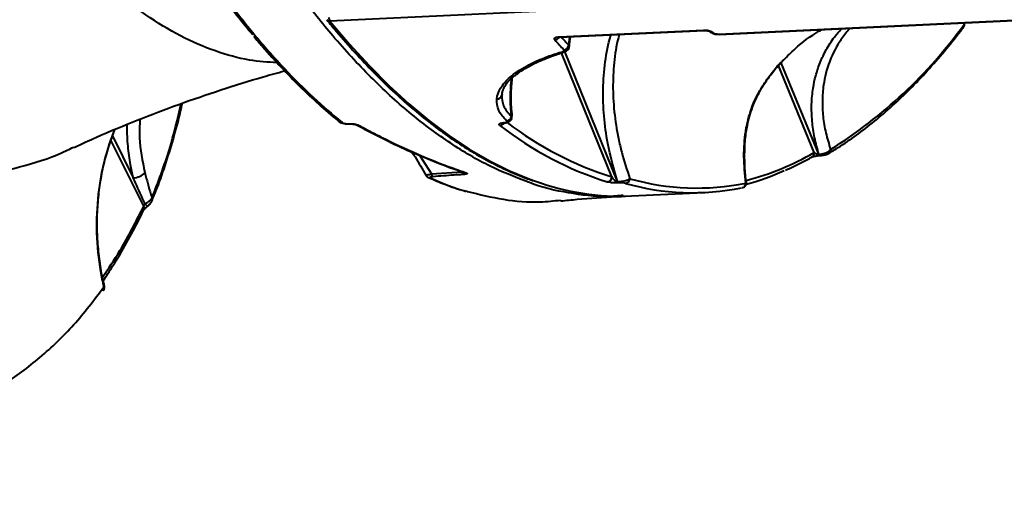
# Model space of a CAD drawing. Units: millimetres. Extents: x -1922 to 12775, y -943 to 14679.
# Drawn here: x 4380 to 4585, y 4223 to 4320 of the extents above; entities that cross this region are included whole.
import ezdxf

# ---------------------------------------------------------------- set-up
doc = ezdxf.new("R2010")
doc.units = ezdxf.units.MM
doc.layers.add('DiKom', color=7, linetype='Continuous')
doc.styles.add('style1', font='arial.ttf', dxfattribs={"width": 0.8})
doc.dimstyles.new('1-50', dxfattribs={"dimtxt": 400, "dimasz": 200, "dimexe": 100, "dimexo": 0, "dimgap": 200, "dimtad": 1, "dimtxsty": 'style1', "dimcen": 200, "dimclrd": 7, "dimclre": 7, "dimclrt": 7, "dimadec": 1, "dimazin": 2, "dimtfac": 1, "dimtmove": 0, "dimatfit": 2, "dimfxl": 0, "dimlwd": 25, "dimlwe": 18, "dimarcsym": 0})

# ---------------------------------------------------------------- blocks, each defined once
blk = doc.blocks.new('*D5')
at = {"layer": 'Defpoints', "color": 0, "linetype": 'Continuous', "transparency": 16777216}
for p in [(10774.94, 4671.86), (2073.92, 3261.99), (10774.94, 350)]:
    blk.add_point(p, dxfattribs=at)
at = {"layer": 'DiKom', "color": 7, "linetype": 'Continuous', "lineweight": 18, "transparency": 16777216}
for p, q in [((10774.94, 4671.86), (10774.94, 250)), ((2073.92, 3261.99), (2073.92, 250))]:
    blk.add_line(p, q, dxfattribs=at)
at = {"layer": 'DiKom', "color": 7, "linetype": 'Continuous', "lineweight": 25, "transparency": 16777216}
blk.add_line((2473.92, 350), (10374.94, 350), dxfattribs=at)
at = {"layer": 'DiKom', "color": 7, "linetype": 'Continuous', "transparency": 16777216}
for points in [[(2473.92, 416.67), (2473.92, 283.33), (2073.92, 350)], [(10374.94, 416.67), (10374.94, 283.33), (10774.94, 350)]]:
    blk.add_solid(points, dxfattribs=at)
at = {"layer": 'DiKom', "color": 7, "linetype": 'Continuous', "lineweight": 40, "transparency": 16777216, "insert": (6792, 787.64), "char_height": 400, "attachment_point": 5, "style": 'style1'}
blk.add_mtext('{\\fArial|b1|i0|c204|p34;\\H1.75x;8700}', dxfattribs=at)
blk = doc.blocks.new('*D8')
at = {"layer": 'Defpoints', "color": 0, "transparency": 16777216}
for p in [(12774.94, 4756.36), (838.94, 2035.94), (12774.94, -843)]:
    blk.add_point(p, dxfattribs=at)
at = {"layer": 'DiKom', "color": 7, "lineweight": 18, "transparency": 16777216}
for p, q in [((12774.94, 4756.36), (12774.94, -943)), ((838.94, 2035.94), (838.94, -943))]:
    blk.add_line(p, q, dxfattribs=at)
at = {"layer": 'DiKom', "color": 7, "lineweight": 25, "transparency": 16777216}
blk.add_line((1238.94, -843), (12374.94, -843), dxfattribs=at)
at = {"layer": 'DiKom', "color": 7, "transparency": 16777216}
for points in [[(1238.94, -776.33), (1238.94, -909.67), (838.94, -843)], [(12374.94, -776.33), (12374.94, -909.67), (12774.94, -843)]]:
    blk.add_solid(points, dxfattribs=at)
at = {"layer": 'DiKom', "color": 7, "lineweight": 200, "transparency": 16777216, "insert": (6828, -405.36), "char_height": 400, "attachment_point": 5, "style": 'style1'}
blk.add_mtext('{\\fArial|b1|i0|c204|p34;\\H1.75x;11950}', dxfattribs=at)

msp = doc.modelspace()

# ---------------------------------------------------------------- linework, layer by layer
at = {"layer": 'DiKom', "color": 7, "linetype": 'Continuous', "lineweight": 40}
for p, q in [((4898.726, 4341.217), (4444.719, 4319.865)), ((4525.573, 4317.168), (4603.429, 4320.829)), ((4525.709, 4317.096), (4603.566, 4320.758)), ((4492.372, 4316.585), (4522.389, 4317.997)), ((4492.51, 4316.511), (4522.528, 4317.923)), ((4576.593, 4319.17), (4576.581, 4319.489)), ((4494.441, 4315.403), (4494.617, 4316.61)), ((4494.563, 4315.076), (4494.757, 4316.617)), ((4493.498, 4313.509), (4504.423, 4286.499)), ((4494.379, 4314.857), (4494.441, 4315.403)), ((4494.493, 4314.562), (4494.552, 4315.089)), ((4503.309, 4287.454), (4492.878, 4313.24)), ((4545.413, 4292.544), (4537.983, 4310.623)), ((4538.489, 4311.17), (4546.29, 4292.187)), ((4482.94, 4308.428), (4482.906, 4308.396)), ((4480.514, 4304.658), (4480.453, 4304.488)), ((4482.452, 4300.027), (4482.553, 4300.057)), ((4448.785, 4298.48), (4448.79, 4298.48)), ((4480.799, 4298.711), (4480.887, 4298.715)), ((4480.896, 4298.676), (4480.799, 4298.711)), ((4480.981, 4298.68), (4480.887, 4298.715)), ((4480.896, 4298.676), (4480.984, 4298.68)), ((4406.027, 4281.371), (4399.184, 4295.123)), ((4399.497, 4295.98), (4403.826, 4287.281)), ((4391.375, 4293.661), (4391.481, 4293.715)), ((4463.325, 4291.975), (4465.813, 4288.076)), ((4546.29, 4292.187), (4546.388, 4292.192)), ((4546.542, 4291.919), (4546.638, 4291.924)), ((4546.641, 4291.925), (4546.791, 4291.937)), ((4465.813, 4288.076), (4472.161, 4288.528)), ((4504.423, 4286.499), (4504.537, 4286.504)), ((4504.751, 4286.235), (4504.637, 4286.229)), ((4507.435, 4283.52), (4522.5, 4284.228)), ((4397.554, 4263.8), (4397.598, 4263.863))]:
    msp.add_line(p, q, dxfattribs=at)
at = {"layer": 'DiKom', "color": 7, "linetype": 'Continuous', "lineweight": 40, "flags": 128}
for points in [[(4444.719, 4319.865), (4448.773, 4315.066), (4452.859, 4310.593), (4456.974, 4306.452), (4461.116, 4302.644), (4465.28, 4299.173), (4469.463, 4296.043), (4473.661, 4293.256), (4477.87, 4290.813), (4482.089, 4288.718), (4486.312, 4286.972), (4487.493, 4286.546)], [(4493.567, 4313.528), (4493.547, 4313.52), (4493.508, 4313.507)], [(4448.709, 4298.52), (4448.774, 4298.481), (4448.785, 4298.48)], [(4546.29, 4292.187), (4546.325, 4292.112), (4546.361, 4292.048), (4546.4, 4291.996), (4546.44, 4291.957), (4546.481, 4291.932), (4546.522, 4291.92), (4546.542, 4291.919)], [(4546.388, 4292.192), (4546.422, 4292.117), (4546.459, 4292.053), (4546.497, 4292.001), (4546.537, 4291.962), (4546.577, 4291.936), (4546.618, 4291.924), (4546.641, 4291.924)]]:
    msp.add_lwpolyline(points, dxfattribs=at)
at = {"layer": 'DiKom', "color": 7, "linetype": 'Continuous', "lineweight": 40}
for centre, radius, start, end in [((4444.659, 4320.667), 0.804, 220.34343, 274.30596), ((4445.988, 4320.664), 1.5, 182.07343, 212.21188), ((4522.527, 4318.09), 0.167, 213.94908, 271.06486), ((4524.244, 4318.317), 0.821, 226.84272, 273.85103), ((4495.881, 4377.532), 99.601, 302.10815, 324.12971), ((4575.801, 4319.066), 0.799, 323.23769, 7.47567), ((4491.394, 4317.066), 1.114, 273.82368, 328.79197), ((4603.201, 4415.866), 149.889, 221.80308, 222.87453), ((4492.511, 4316.679), 0.168, 214.08432, 269.67781), ((4602.246, 4415.001), 147.187, 221.99299, 222.87387), ((4525.709, 4317.262), 0.166, 214.68724, 269.87259), ((4493.364, 4314.034), 0.546, 246.03102, 285.32669), ((4493.283, 4314.983), 1.104, 273.77425, 353.45379), ((4494.136, 4315.119), 0.416, 354.29305, 42.98758), ((4482.334, 4309.043), 0.863, 258.57792, 311.4429), ((4479.486, 4304.643), 0.979, 264.82516, 350.8894), ((4481.403, 4300.165), 1.058, 272.49337, 352.53184), ((4447.183, 4299.611), 0.844, 231.01333, 275.36844), ((4450.596, 4298.955), 0.742, 241.11752, 277.75827), ((4479.994, 4299.185), 1.052, 273.95466, 331.13756), ((4524.784, 4356.169), 73.263, 232.38367, 252.18954), ((4525.546, 4356.755), 72.782, 232.83878, 252.20961), ((4547.913, 4293.109), 0.91, 301.52623, 3.53551), ((4516.485, 4342.76), 57.952, 284.77949, 299.94559), ((4544.497, 4292.424), 0.924, 300.71965, 7.41422), ((4403.788, 4290.625), 3.344, 270.63847, 317.38674), ((4465.521, 4288.146), 0.865, 245.35156, 275.23791), ((4466.695, 4288.154), 0.886, 185.07435, 226.68915), ((4473.041, 4288.589), 0.882, 183.98514, 225.47655), ((4472.999, 4289.108), 0.788, 250.65968, 275.26182), ((4502.293, 4287.429), 1.016, 274.67936, 1.38369), ((4506.084, 4287.13), 1.009, 274.53934, 357.74183), ((4520.989, 4335.877), 50.727, 254.09952, 281.60678), ((4516.204, 4339.936), 56.08, 285.61758, 294.16141), ((4505.217, 4336.115), 52.642, 250.32581, 272.41548), ((4504.836, 4286.607), 0.427, 194.70552, 242.14858), ((4504.95, 4286.612), 0.427, 194.70104, 242.15305), ((4520.092, 4335.018), 50.838, 254.09928, 281.60696), ((4530.245, 4286.163), 0.951, 283.16556, 1.43665), ((4406.992, 4282.81), 0.81, 339.48563, 21.6395), ((4405.319, 4280.972), 0.813, 336.07196, 29.3996), ((4408.459, 4283.415), 2.671, 215.09901, 230.54247), ((4396.909, 4264.317), 0.867, 326.24673, 19.43068)]:
    msp.add_arc(centre, radius, start, end, dxfattribs=at)
for points, knots in [([(4130.02, 4310.204), (4131.772, 4311.457), (4136.855, 4315.096), (4145.414, 4320.925), (4155.75, 4327.602), (4166.263, 4334.012), (4176.943, 4340.158), (4187.787, 4346.033), (4198.788, 4351.636), (4209.939, 4356.963), (4221.236, 4362.01), (4232.671, 4366.777), (4244.24, 4371.259), (4255.934, 4375.455), (4267.748, 4379.362), (4279.675, 4382.977), (4291.709, 4386.3), (4303.844, 4389.328), (4316.072, 4392.06), (4328.388, 4394.494), (4340.784, 4396.628), (4353.254, 4398.462), (4365.79, 4399.996), (4378.387, 4401.223), (4388.992, 4402.011), (4395.402, 4402.348), (4397.581, 4402.462)], [0, 0, 0, 0, 0.022817, 0.0662196, 0.1096219, 0.1530247, 0.1964262, 0.2398285, 0.2832315, 0.3266325, 0.3700346, 0.4134356, 0.4568376, 0.5002387, 0.543639, 0.5870406, 0.6304404, 0.6738405, 0.717241, 0.7606401, 0.8040397, 0.8474381, 0.8908374, 0.9342352, 0.9776331, 1, 1, 1, 1]), ([(4485.683, 4286.488), (4483.124, 4287.479), (4477.832, 4289.531), (4469.831, 4294.263), (4461.708, 4300.264), (4453.674, 4307.545), (4446.124, 4315.666), (4439.047, 4324.437), (4432.43, 4333.66), (4425.923, 4343.773), (4419.557, 4354.727), (4413.387, 4366.418), (4407.43, 4378.819), (4402.275, 4390.477), (4399.149, 4398.203), (4397.875, 4401.351)], [0, 0, 0, 0, 0.0813957, 0.1683675, 0.25534, 0.342173, 0.4287335, 0.5031701, 0.5780013, 0.6529224, 0.727842, 0.8026743, 0.8760925, 0.9495104, 1, 1, 1, 1]), ([(4433.737, 4311.185), (4431.821, 4311.317), (4427.544, 4311.612), (4420.838, 4313.491), (4413.642, 4316.592), (4406.421, 4320.971), (4399.371, 4326.45), (4392.51, 4332.965), (4385.848, 4340.423), (4379.234, 4348.975), (4372.693, 4358.657), (4366.229, 4369.374), (4362.064, 4377.349), (4359.982, 4381.335)], [0, 0, 0, 0, 0.0746915, 0.1666647, 0.2613177, 0.3560477, 0.4507025, 0.5410111, 0.6313858, 0.721696, 0.8144401, 0.9072559, 1, 1, 1, 1]), ([(4224.738, 4334.7), (4229.064, 4331.936), (4237.716, 4326.41), (4250.553, 4318.981), (4263.257, 4312.21), (4276.221, 4305.97), (4289.345, 4300.381), (4302.547, 4295.567), (4315.478, 4291.686), (4328.078, 4288.796), (4340.286, 4286.933), (4351.708, 4286.147), (4362.327, 4286.388), (4372.177, 4287.548), (4381.446, 4289.762), (4387.848, 4291.818), (4390.957, 4293.443), (4391.375, 4293.661)], [0, 0, 0, 0, 0.0651486, 0.1302975, 0.1960942, 0.2618904, 0.3346276, 0.407421, 0.4801566, 0.5550371, 0.6299788, 0.7048584, 0.7753061, 0.8458081, 0.9162555, 0.988737, 1, 1, 1, 1]), ([(4428.696, 4317.001), (4428.669, 4317.03), (4426.675, 4319.268), (4424.723, 4321.851), (4422.796, 4324.401)], [0, 0, 0, 0, 0.0132331, 1, 1, 1, 1]), ([(4423.631, 4323.847), (4425.555, 4321.376), (4429.404, 4316.434), (4435.286, 4309.865), (4441.235, 4303.872), (4445.253, 4300.471), (4447.262, 4298.771)], [0, 0, 0, 0, 0.2491225, 0.4982428, 0.7491215, 1, 1, 1, 1]), ([(4444.046, 4320.146), (4444.719, 4319.328), (4446.672, 4316.954), (4449.931, 4313.244), (4453.831, 4309.117), (4457.759, 4305.29), (4461.712, 4301.762), (4465.687, 4298.537), (4469.68, 4295.618), (4473.688, 4293.008), (4477.709, 4290.703), (4481.739, 4288.732), (4484.892, 4287.374), (4486.702, 4286.781), (4487.165, 4286.629)], [0, 0, 0, 0, 0.0484173, 0.1405254, 0.2326382, 0.3247426, 0.4168348, 0.5089058, 0.6009414, 0.6929292, 0.7848554, 0.8767006, 0.9684513, 1, 1, 1, 1]), ([(4522.389, 4317.997), (4522.495, 4317.999), (4522.762, 4318.004), (4523.218, 4317.955), (4523.689, 4317.844), (4524.083, 4317.686), (4524.227, 4317.56), (4524.299, 4317.498)], [0, 0, 0, 0, 0.1405002, 0.3551394, 0.569837, 0.7848362, 1, 1, 1, 1]), ([(4522.531, 4317.921), (4522.571, 4317.923), (4522.7, 4317.93), (4522.964, 4317.913), (4523.261, 4317.867), (4523.496, 4317.802), (4523.635, 4317.747), (4523.689, 4317.714), (4523.684, 4317.718), (4523.683, 4317.719)], [0, 0, 0, 0, 0.0899397, 0.2867246, 0.4979739, 0.6771357, 0.8264785, 0.9498569, 1, 1, 1, 1]), ([(4523.652, 4317.768), (4523.666, 4317.746), (4523.748, 4317.615), (4524.033, 4317.44), (4524.488, 4317.228), (4525.1, 4317.095), (4525.512, 4317.103), (4525.703, 4317.106)], [0, 0, 0, 0, 0.0360454, 0.2120614, 0.4663991, 0.7534417, 1, 1, 1, 1]), ([(4539.086, 4311.802), (4539.861, 4312.579), (4542.099, 4314.821), (4544.838, 4316.913), (4546.808, 4317.985), (4547.015, 4318.098)], [0, 0, 0, 0, 0.3216418, 0.9285715, 1, 1, 1, 1]), ([(4546.388, 4292.192), (4546.063, 4293.343), (4545.413, 4295.647), (4544.925, 4299.109), (4544.811, 4302.556), (4545.102, 4305.683), (4545.713, 4308.584), (4546.593, 4311.259), (4547.887, 4313.964), (4549.366, 4316.336), (4550.605, 4317.713), (4551.126, 4318.292)], [0, 0, 0, 0, 0.1219763, 0.2439482, 0.3691831, 0.4944127, 0.5888679, 0.6976931, 0.8065048, 0.9186767, 1, 1, 1, 1]), ([(4552.884, 4318.374), (4552.883, 4318.372), (4552.23, 4317.698), (4551.115, 4316.244), (4549.207, 4313.172), (4547.977, 4309.909), (4547.27, 4306.315), (4547.037, 4303.352), (4547.2, 4300.025), (4547.748, 4296.622), (4548.464, 4294.317), (4548.821, 4293.165)], [0, 0, 0, 0, 0.00029442, 0.10065428, 0.20103631, 0.40728662, 0.49987847, 0.62318808, 0.74650436, 0.87325256, 1, 1, 1, 1]), ([(4548.387, 4292.332), (4549.06, 4292.739), (4551.009, 4293.917), (4554.203, 4296.104), (4557.955, 4298.989), (4561.663, 4302.185), (4565.327, 4305.683), (4568.942, 4309.482), (4572.444, 4313.509), (4574.931, 4316.61), (4576.235, 4318.319), (4576.441, 4318.589)], [0, 0, 0, 0, 0.068862, 0.1992677, 0.3297703, 0.460392, 0.5911067, 0.7218977, 0.8527419, 0.9767624, 1, 1, 1, 1]), ([(4576.426, 4318.612), (4576.476, 4318.669), (4576.616, 4318.827), (4576.708, 4319.14), (4576.675, 4319.368), (4576.663, 4319.454)], [0, 0, 0, 0, 0.25866275, 0.72038149, 1, 1, 1, 1]), ([(4576.593, 4319.17), (4576.657, 4319.266), (4576.721, 4319.362), (4576.684, 4319.441), (4576.683, 4319.442)], [0, 0, 0, 0, 0.99577147, 1, 1, 1, 1]), ([(4428.885, 4316.7), (4429.481, 4315.983), (4431.36, 4313.724), (4434.557, 4310.237), (4438.468, 4306.219), (4442.409, 4302.551), (4445.137, 4300.137), (4446.561, 4299.035), (4446.657, 4298.961)], [0, 0, 0, 0, 0.10249821, 0.32311061, 0.54360859, 0.76390735, 0.98413882, 1, 1, 1, 1]), ([(4491.468, 4315.954), (4491.437, 4315.996), (4491.361, 4316.101), (4491.389, 4316.268), (4491.579, 4316.427), (4491.914, 4316.544), (4492.219, 4316.572), (4492.372, 4316.585)], [0, 0, 0, 0, 0.1418842, 0.3566831, 0.5712452, 0.7857281, 1, 1, 1, 1]), ([(4492.154, 4316.456), (4492.155, 4316.457), (4492.158, 4316.458), (4492.238, 4316.481), (4492.358, 4316.503), (4492.47, 4316.507), (4492.514, 4316.509)], [0, 0, 0, 0, 0.2050157, 0.4533744, 0.7860573, 1, 1, 1, 1]), ([(4504.537, 4286.504), (4503.778, 4289.143), (4502.468, 4293.694), (4501.625, 4300.105), (4501.405, 4305.779), (4501.884, 4311.378), (4502.544, 4315.137), (4503.168, 4316.959), (4503.187, 4317.013)], [0, 0, 0, 0, 0.2526986, 0.4358484, 0.6189916, 0.806654, 0.9942589, 1, 1, 1, 1]), ([(4504.899, 4317.094), (4504.891, 4317.067), (4504.354, 4315.373), (4503.82, 4311.863), (4503.46, 4306.527), (4503.754, 4301.037), (4504.491, 4296.366), (4505.559, 4291.715), (4506.483, 4288.929), (4507.092, 4287.091)], [0, 0, 0, 0, 0.0029177, 0.181877, 0.3608877, 0.5443497, 0.727818, 0.8204333, 1, 1, 1, 1]), ([(4524.299, 4317.498), (4524.347, 4317.456), (4524.443, 4317.373), (4524.706, 4317.268), (4525.02, 4317.195), (4525.324, 4317.163), (4525.502, 4317.166), (4525.573, 4317.168)], [0, 0, 0, 0, 0.21510988, 0.43004828, 0.64509096, 0.85960142, 1, 1, 1, 1]), ([(4482.163, 4308.197), (4482.657, 4308.594), (4483.643, 4309.389), (4485.532, 4310.522), (4487.731, 4311.603), (4490.244, 4312.624), (4492.176, 4313.231), (4493.142, 4313.535)], [0, 0, 0, 0, 0.1978411, 0.3955038, 0.5931695, 0.7965811, 1, 1, 1, 1]), ([(4483.008, 4308.358), (4483.144, 4308.481), (4483.665, 4308.951), (4484.88, 4309.765), (4486.645, 4310.778), (4488.72, 4311.75), (4491.012, 4312.661), (4492.738, 4313.205), (4493.585, 4313.471)], [0, 0, 0, 0, 0.0653158, 0.25133514, 0.43876864, 0.6275904, 0.81734896, 1, 1, 1, 1]), ([(4493.142, 4313.535), (4493.211, 4313.561), (4493.349, 4313.613), (4493.429, 4313.726), (4493.409, 4313.819), (4493.365, 4313.871), (4493.356, 4313.882)], [0, 0, 0, 0, 0.3055299, 0.6117101, 0.9181632, 1, 1, 1, 1]), ([(4493.505, 4313.517), (4493.572, 4313.534), (4493.793, 4313.593), (4494.103, 4313.794), (4494.397, 4314.143), (4494.459, 4314.42), (4494.49, 4314.558)], [0, 0, 0, 0, 0.1399324, 0.4653658, 0.7356443, 1, 1, 1, 1]), ([(4494.379, 4314.857), (4494.398, 4314.834), (4494.479, 4314.735), (4494.48, 4314.637), (4494.48, 4314.561)], [0, 0, 0, 0, 0.2336352, 1, 1, 1, 1]), ([(4531.323, 4297.891), (4531.659, 4299.301), (4532.203, 4301.589), (4533.719, 4304.787), (4535.539, 4307.75), (4537.343, 4310.153), (4538.76, 4311.493), (4539.086, 4311.802)], [0, 0, 0, 0, 0.2873175, 0.4662725, 0.6493256, 0.9192581, 1, 1, 1, 1]), ([(4531.524, 4298.201), (4531.541, 4298.324), (4531.647, 4299.058), (4532.058, 4300.508), (4532.768, 4302.523), (4533.734, 4304.603), (4534.942, 4306.694), (4536.418, 4308.786), (4537.805, 4310.5), (4538.768, 4311.463), (4539.083, 4311.779)], [0, 0, 0, 0, 0.0271252, 0.1624198, 0.3017211, 0.446849, 0.5968864, 0.7507273, 0.9183048, 1, 1, 1, 1]), ([(4391.533, 4293.604), (4393.074, 4294.316), (4397.376, 4296.305), (4404.628, 4299.293), (4413.239, 4302.582), (4421.976, 4305.571), (4429.323, 4307.883), (4433.823, 4309.101), (4435.315, 4309.504)], [0, 0, 0, 0, 0.1118737, 0.3123664, 0.51112, 0.7081017, 0.9032954, 1, 1, 1, 1]), ([(4479.398, 4303.667), (4479.567, 4304.424), (4479.909, 4305.954), (4481.406, 4307.443), (4482.163, 4308.197)], [0, 0, 0, 0, 0.4941669, 1, 1, 1, 1]), ([(4480.515, 4304.668), (4480.527, 4304.816), (4480.562, 4305.262), (4480.921, 4306.08), (4481.611, 4307.11), (4482.322, 4307.896), (4482.833, 4308.316), (4482.917, 4308.385)], [0, 0, 0, 0, 0.1309317, 0.3954159, 0.6752859, 0.9467007, 1, 1, 1, 1]), ([(4482.452, 4300.027), (4482.351, 4301.373), (4482.147, 4304.078), (4482.379, 4306.721), (4482.496, 4308.049)], [0, 0, 0, 0, 0.4974132, 1, 1, 1, 1]), ([(4482.645, 4300.059), (4482.572, 4300.72), (4482.376, 4302.511), (4482.365, 4305.265), (4482.564, 4307.317), (4482.656, 4308.275)], [0, 0, 0, 0, 0.2381986, 0.6446518, 1, 1, 1, 1]), ([(4481.449, 4299.107), (4480.803, 4299.829), (4479.496, 4301.291), (4479.431, 4302.869), (4479.398, 4303.667)], [0, 0, 0, 0, 0.4938589, 1, 1, 1, 1]), ([(4480.453, 4304.488), (4480.48, 4303.726), (4480.534, 4302.182), (4481.808, 4300.751), (4482.452, 4300.027)], [0, 0, 0, 0, 0.4938171, 1, 1, 1, 1]), ([(4407.745, 4283.109), (4409.009, 4286.395), (4411.384, 4292.567), (4413.048, 4299.49), (4413.826, 4302.727)], [0, 0, 0, 0, 0.5322859, 1, 1, 1, 1]), ([(4407.794, 4282.732), (4408.133, 4283.543), (4409.181, 4286.052), (4410.718, 4290.496), (4412.391, 4296.068), (4413.484, 4300.179), (4413.961, 4302.487), (4414.025, 4302.796)], [0, 0, 0, 0, 0.13158269, 0.40708753, 0.68261986, 0.9575673, 1, 1, 1, 1]), ([(4405.21, 4299.473), (4405.153, 4298.172), (4404.99, 4294.496), (4405.755, 4290.769), (4406.249, 4288.361)], [0, 0, 0, 0, 0.353669, 1, 1, 1, 1]), ([(4480.98, 4298.685), (4481.122, 4298.695), (4481.482, 4298.721), (4481.92, 4298.871), (4482.328, 4299.188), (4482.538, 4299.595), (4482.602, 4299.909), (4482.563, 4300.052), (4482.561, 4300.058)], [0, 0, 0, 0, 0.1695617, 0.4306656, 0.6372583, 0.8156563, 0.9915604, 1, 1, 1, 1]), ([(4397.727, 4264.606), (4397.503, 4265.673), (4396.729, 4269.356), (4396.103, 4275.841), (4396.431, 4283.64), (4397.682, 4290.911), (4399.241, 4295.23), (4399.994, 4297.315)], [0, 0, 0, 0, 0.09713638, 0.33525931, 0.57892112, 0.79680869, 1, 1, 1, 1]), ([(4398.326, 4292.312), (4398.505, 4292.988), (4398.958, 4294.696), (4399.597, 4296.325), (4399.983, 4297.311)], [0, 0, 0, 0, 0.3953164, 1, 1, 1, 1]), ([(4403.826, 4287.281), (4403.629, 4288.173), (4403.147, 4290.367), (4402.721, 4293.877), (4402.521, 4296.703), (4402.598, 4298.199), (4402.609, 4298.407)], [0, 0, 0, 0, 0.2406861, 0.5920342, 0.943391, 1, 1, 1, 1]), ([(4446.657, 4298.963), (4446.688, 4298.935), (4446.809, 4298.825), (4447.119, 4298.685), (4447.594, 4298.541), (4448.03, 4298.502), (4448.248, 4298.483)], [0, 0, 0, 0, 0.0739341, 0.2903796, 0.6455054, 1, 1, 1, 1]), ([(4447.262, 4298.771), (4447.287, 4298.754), (4447.367, 4298.698), (4447.596, 4298.616), (4447.946, 4298.548), (4448.333, 4298.511), (4448.583, 4298.517), (4448.709, 4298.52)], [0, 0, 0, 0, 0.1044169, 0.3453541, 0.5757988, 0.7877716, 1, 1, 1, 1]), ([(4448.248, 4298.483), (4448.256, 4298.482), (4448.429, 4298.461), (4448.611, 4298.474), (4448.784, 4298.486)], [0, 0, 0, 0, 0.0468265, 1, 1, 1, 1]), ([(4448.709, 4298.52), (4448.889, 4298.524), (4449.249, 4298.533), (4449.799, 4298.478), (4450.328, 4298.378), (4450.568, 4298.275), (4450.696, 4298.219)], [0, 0, 0, 0, 0.2320525, 0.4639222, 0.713958, 1, 1, 1, 1]), ([(4448.79, 4298.479), (4448.804, 4298.48), (4448.918, 4298.49), (4449.193, 4298.487), (4449.585, 4298.459), (4449.938, 4298.399), (4450.15, 4298.342), (4450.241, 4298.303), (4450.237, 4298.305), (4450.236, 4298.305)], [0, 0, 0, 0, 0.0229526, 0.2005463, 0.4120231, 0.6477129, 0.8255493, 0.946948, 1, 1, 1, 1]), ([(4450.38, 4298.25), (4451.862, 4297.452), (4455.177, 4295.668), (4460.259, 4293.248), (4465.621, 4290.955), (4469.781, 4289.342), (4472.133, 4288.592), (4472.744, 4288.396)], [0, 0, 0, 0, 0.1951829, 0.436424, 0.6766555, 0.9158688, 1, 1, 1, 1]), ([(4450.696, 4298.219), (4451.011, 4298.048), (4452.585, 4297.193), (4456.663, 4295.073), (4462.877, 4292.16), (4468.746, 4289.805), (4472.118, 4288.65), (4473.071, 4288.323)], [0, 0, 0, 0, 0.04137203, 0.20687186, 0.53815119, 0.86943901, 1, 1, 1, 1]), ([(4480.067, 4298.136), (4480, 4298.202), (4479.872, 4298.328), (4479.947, 4298.497), (4480.173, 4298.617), (4480.469, 4298.687), (4480.699, 4298.704), (4480.799, 4298.711)], [0, 0, 0, 0, 0.2791688, 0.5293641, 0.721554, 0.8794246, 1, 1, 1, 1]), ([(4480.577, 4298.634), (4480.575, 4298.633), (4480.566, 4298.629), (4480.624, 4298.648), (4480.75, 4298.666), (4480.874, 4298.679), (4480.954, 4298.678), (4480.961, 4298.678)], [0, 0, 0, 0, 0.0869658, 0.3824581, 0.661636, 0.9694376, 1, 1, 1, 1]), ([(4480.887, 4298.715), (4480.944, 4298.719), (4481.092, 4298.729), (4481.298, 4298.773), (4481.475, 4298.855), (4481.551, 4298.972), (4481.483, 4299.062), (4481.449, 4299.107)], [0, 0, 0, 0, 0.100995, 0.2612808, 0.4607244, 0.7265418, 1, 1, 1, 1]), ([(4531.196, 4286.187), (4531.011, 4288.036), (4530.648, 4291.661), (4530.946, 4295.547), (4531.272, 4297.569), (4531.323, 4297.891)], [0, 0, 0, 0, 0.4665345, 0.9150133, 1, 1, 1, 1]), ([(4531.325, 4286.38), (4531.308, 4286.479), (4531.089, 4287.72), (4530.946, 4290.101), (4530.937, 4293.486), (4531.144, 4296.193), (4531.447, 4297.73), (4531.537, 4298.187)], [0, 0, 0, 0, 0.0247103, 0.309097, 0.5940948, 0.8790983, 1, 1, 1, 1]), ([(4531.323, 4297.891), (4531.335, 4297.902), (4531.434, 4297.995), (4531.471, 4298.108), (4531.502, 4298.206)], [0, 0, 0, 0, 0.1218312, 1, 1, 1, 1]), ([(4546.388, 4292.192), (4546.477, 4292.195), (4546.77, 4292.208), (4547.286, 4292.295), (4547.897, 4292.488), (4548.43, 4292.763), (4548.711, 4293.007), (4548.806, 4293.143), (4548.821, 4293.165)], [0, 0, 0, 0, 0.08917934, 0.29360223, 0.4896028, 0.7163497, 0.95457046, 1, 1, 1, 1]), ([(4397.851, 4264.727), (4397.715, 4265.282), (4397.25, 4267.171), (4396.755, 4270.453), (4396.367, 4274.543), (4396.289, 4278.638), (4396.495, 4282.692), (4397.009, 4286.669), (4397.616, 4289.882), (4398.155, 4291.726), (4398.326, 4292.312)], [0, 0, 0, 0, 0.0607853, 0.2069161, 0.353102, 0.4993439, 0.6453976, 0.789484, 0.9330907, 1, 1, 1, 1]), ([(4461.715, 4292.667), (4461.957, 4292.315), (4463.031, 4290.753), (4463.948, 4289.117), (4464.658, 4287.849)], [0, 0, 0, 0, 0.22540542, 1, 1, 1, 1]), ([(4539.471, 4288.863), (4540.576, 4289.368), (4542.418, 4290.209), (4544.24, 4291.224), (4544.969, 4291.63)], [0, 0, 0, 0, 0.5999627, 1, 1, 1, 1]), ([(4544.968, 4291.63), (4544.967, 4291.629), (4544.958, 4291.624), (4545.008, 4291.649), (4545.149, 4291.697), (4545.435, 4291.773), (4545.817, 4291.846), (4546.195, 4291.894), (4546.459, 4291.917), (4546.566, 4291.919), (4546.584, 4291.92)], [0, 0, 0, 0, 0.0119412, 0.1193976, 0.2696577, 0.4758638, 0.6704779, 0.832575, 0.9719718, 1, 1, 1, 1]), ([(4545.413, 4292.544), (4545.476, 4292.492), (4545.586, 4292.402), (4545.801, 4292.293), (4545.983, 4292.228), (4546.121, 4292.198), (4546.213, 4292.186), (4546.267, 4292.187), (4546.29, 4292.187)], [0, 0, 0, 0, 0.3509466, 0.6183248, 0.8030189, 0.8793873, 0.9493301, 1, 1, 1, 1]), ([(4546.791, 4291.937), (4546.869, 4291.942), (4547.093, 4291.957), (4547.479, 4292.019), (4547.942, 4292.137), (4548.216, 4292.212), (4548.382, 4292.331), (4548.388, 4292.336)], [0, 0, 0, 0, 0.1237949, 0.3567445, 0.6120801, 0.9839808, 1, 1, 1, 1]), ([(4406.274, 4281.88), (4406.102, 4282.25), (4405.266, 4284.046), (4404.463, 4285.849), (4403.826, 4287.281)], [0, 0, 0, 0, 0.2060867, 1, 1, 1, 1]), ([(4406.249, 4288.361), (4406.636, 4286.841), (4407.081, 4285.087), (4407.667, 4283.342), (4407.745, 4283.109)], [0, 0, 0, 0, 0.8666466, 1, 1, 1, 1]), ([(4464.644, 4287.841), (4464.64, 4287.839), (4464.61, 4287.825), (4464.772, 4287.851), (4465.129, 4287.923), (4465.525, 4288.01), (4465.763, 4288.065), (4465.813, 4288.076)], [0, 0, 0, 0, 0.0482102, 0.3552161, 0.6474418, 0.9267994, 1, 1, 1, 1]), ([(4464.632, 4287.833), (4464.685, 4287.754), (4464.787, 4287.601), (4464.985, 4287.446), (4465.111, 4287.387), (4465.168, 4287.36)], [0, 0, 0, 0, 0.3679554, 0.7114008, 1, 1, 1, 1]), ([(4465.308, 4287.321), (4466.421, 4286.847), (4468.879, 4285.798), (4471.44, 4284.889), (4472.887, 4284.517), (4472.985, 4284.491)], [0, 0, 0, 0, 0.4353036, 0.9617421, 1, 1, 1, 1]), ([(4466.088, 4287.51), (4466.032, 4287.505), (4465.891, 4287.492), (4465.69, 4287.457), (4465.546, 4287.406), (4465.501, 4287.344), (4465.565, 4287.306), (4465.6, 4287.285)], [0, 0, 0, 0, 0.1207425, 0.3076045, 0.5229895, 0.7373865, 1, 1, 1, 1]), ([(4465.6, 4287.285), (4468.136, 4286.163), (4470.709, 4285.024), (4473.273, 4284.463), (4473.31, 4284.455)], [0, 0, 0, 0, 0.98543065, 1, 1, 1, 1]), ([(4472.422, 4287.96), (4471.789, 4287.92), (4469.674, 4287.785), (4467.565, 4287.623), (4466.088, 4287.51)], [0, 0, 0, 0, 0.2996753, 1, 1, 1, 1]), ([(4473.071, 4288.323), (4473.165, 4288.282), (4473.321, 4288.215), (4473.272, 4288.113), (4473.067, 4288.037), (4472.755, 4287.986), (4472.522, 4287.968), (4472.422, 4287.96)], [0, 0, 0, 0, 0.3039175, 0.5023895, 0.7017102, 0.873293, 1, 1, 1, 1]), ([(4472.746, 4288.361), (4472.75, 4288.36), (4472.761, 4288.357), (4472.756, 4288.358), (4472.753, 4288.36)], [0, 0, 0, 0, 0.3752388, 1, 1, 1, 1]), ([(4503.309, 4287.454), (4503.433, 4287.281), (4503.615, 4287.03), (4503.929, 4286.737), (4504.131, 4286.592), (4504.28, 4286.521), (4504.371, 4286.499), (4504.406, 4286.499), (4504.423, 4286.499)], [0, 0, 0, 0, 0.4958505, 0.719699, 0.8703031, 0.9510246, 0.9759127, 1, 1, 1, 1]), ([(4504.537, 4286.504), (4504.657, 4286.509), (4504.921, 4286.52), (4505.387, 4286.57), (4505.911, 4286.659), (4506.485, 4286.804), (4506.881, 4286.957), (4507.044, 4287.06), (4507.092, 4287.091)], [0, 0, 0, 0, 0.1136536, 0.2493771, 0.4226647, 0.6134403, 0.884862, 1, 1, 1, 1]), ([(4505.686, 4283.617), (4504.619, 4283.519), (4500.862, 4283.175), (4494.355, 4284.084), (4488.744, 4285.187), (4485.854, 4286.415), (4485.683, 4286.488)], [0, 0, 0, 0, 0.1612568, 0.5678535, 0.9744533, 1, 1, 1, 1]), ([(4504.637, 4286.229), (4504.541, 4286.226), (4504.327, 4286.218), (4503.931, 4286.223), (4503.469, 4286.245), (4502.893, 4286.301), (4502.55, 4286.365), (4502.393, 4286.411), (4502.375, 4286.416)], [0, 0, 0, 0, 0.0933747, 0.2087566, 0.3721389, 0.579249, 0.9536499, 1, 1, 1, 1]), ([(4506.164, 4286.125), (4506.043, 4286.152), (4505.867, 4286.19), (4505.479, 4286.226), (4505.196, 4286.239), (4504.946, 4286.242), (4504.811, 4286.237), (4504.751, 4286.235)], [0, 0, 0, 0, 0.4299727, 0.6257511, 0.7882217, 0.9054164, 1, 1, 1, 1]), ([(4530.461, 4285.239), (4530.491, 4285.245), (4530.561, 4285.259), (4530.715, 4285.31), (4530.914, 4285.418), (4531.117, 4285.604), (4531.275, 4285.884), (4531.348, 4286.165), (4531.308, 4286.329), (4531.297, 4286.375)], [0, 0, 0, 0, 0.0917903, 0.2124004, 0.341386, 0.5054527, 0.7002222, 0.9144468, 1, 1, 1, 1]), ([(4531.196, 4286.187), (4531.258, 4286.238), (4531.339, 4286.304), (4531.302, 4286.36), (4531.294, 4286.373)], [0, 0, 0, 0, 0.7717078, 1, 1, 1, 1]), ([(4406.274, 4281.88), (4406.471, 4281.999), (4406.866, 4282.239), (4407.35, 4282.622), (4407.634, 4282.918), (4407.717, 4283.061), (4407.745, 4283.109)], [0, 0, 0, 0, 0.28642261, 0.57312838, 0.85688609, 1, 1, 1, 1]), ([(4473.31, 4284.455), (4475.804, 4283.838), (4480.858, 4282.589), (4487.326, 4282.072), (4491.269, 4282.497), (4492.682, 4282.649)], [0, 0, 0, 0, 0.3846731, 0.7794653, 1, 1, 1, 1]), ([(4492.699, 4282.474), (4493.838, 4282.589), (4497.645, 4282.973), (4502.004, 4283.252), (4505.225, 4283.411), (4505.696, 4283.434)], [0, 0, 0, 0, 0.267074, 0.8926562, 1, 1, 1, 1]), ([(4397.424, 4266.597), (4398.648, 4268.403), (4401.716, 4272.927), (4404.409, 4278.201), (4406.027, 4281.371)], [0, 0, 0, 0, 0.3990808, 1, 1, 1, 1]), ([(4406.027, 4281.371), (4406.031, 4281.381), (4406.046, 4281.425), (4406.092, 4281.534), (4406.175, 4281.704), (4406.24, 4281.82), (4406.274, 4281.88)], [0, 0, 0, 0, 0.0804442, 0.3669198, 0.6761802, 1, 1, 1, 1]), ([(4406.057, 4280.631), (4406.058, 4280.633), (4406.06, 4280.638), (4406.105, 4280.705), (4406.202, 4280.825), (4406.377, 4281.013), (4406.579, 4281.205), (4406.719, 4281.315), (4406.763, 4281.351)], [0, 0, 0, 0, 0.09424856, 0.22452803, 0.38779446, 0.61029225, 0.87484403, 1, 1, 1, 1]), ([(4406.614, 4281.238), (4406.711, 4281.313), (4406.97, 4281.517), (4407.375, 4281.927), (4407.649, 4282.241), (4407.728, 4282.485), (4407.737, 4282.515)], [0, 0, 0, 0, 0.1993783, 0.5365651, 0.9432673, 1, 1, 1, 1]), ([(4397.574, 4265.897), (4398.237, 4266.884), (4399.916, 4269.385), (4402.446, 4273.724), (4404.608, 4277.657), (4405.758, 4280.058), (4406.043, 4280.654)], [0, 0, 0, 0, 0.218575, 0.5540155, 0.8893491, 1, 1, 1, 1]), ([(4368.256, 4239.501), (4371.124, 4240.997), (4376.859, 4243.988), (4384.562, 4249.818), (4391.641, 4256.552), (4395.698, 4261.921), (4397.727, 4264.606)], [0, 0, 0, 0, 0.24847472, 0.49694921, 0.74847326, 1, 1, 1, 1]), ([(4397.624, 4263.842), (4397.651, 4263.876), (4397.723, 4263.968), (4397.812, 4264.188), (4397.868, 4264.46), (4397.826, 4264.64), (4397.808, 4264.719)], [0, 0, 0, 0, 0.1639251, 0.4453991, 0.7565579, 1, 1, 1, 1]), ([(4397.727, 4264.606), (4397.791, 4264.659), (4397.855, 4264.713), (4397.821, 4264.719), (4397.82, 4264.72)], [0, 0, 0, 0, 0.9859989, 1, 1, 1, 1])]:
    msp.add_open_spline(points, degree=3, knots=knots, dxfattribs=at)

# ---------------------------------------------------------------- dimensions: what is measured, and where the dimension line sits
at = {"layer": 'DiKom', "color": 3, "lineweight": 200}
dim = msp.add_linear_dim(base=(12774.941, -843), p1=(838.939, 2035.936), p2=(12774.941, 4756.365), text='{\\fArial|b1|i0|c204|p34;\\H1.75x;11950}', dimstyle='1-50', override={"dimasz": 400, "dimgap": 80}, dxfattribs=at)
dim.commit()
dim.dimension.update_dxf_attribs({"geometry": '*D8', "text_midpoint": (6828, -843), "dimtype": 160})
at = {"layer": 'DiKom', "color": 7, "linetype": 'Continuous', "lineweight": 40}
dim = msp.add_linear_dim(base=(10774.941, 350), p1=(2073.922, 3261.993), p2=(10774.941, 4671.865), text='{\\fArial|b1|i0|c204|p34;\\H1.75x;8700}', dimstyle='1-50', override={"dimasz": 400, "dimgap": 80}, dxfattribs=at)
dim.commit()
dim.dimension.update_dxf_attribs({"geometry": '*D5', "text_midpoint": (6792, 350), "dimtype": 160})

doc.saveas('drawing.dxf')
